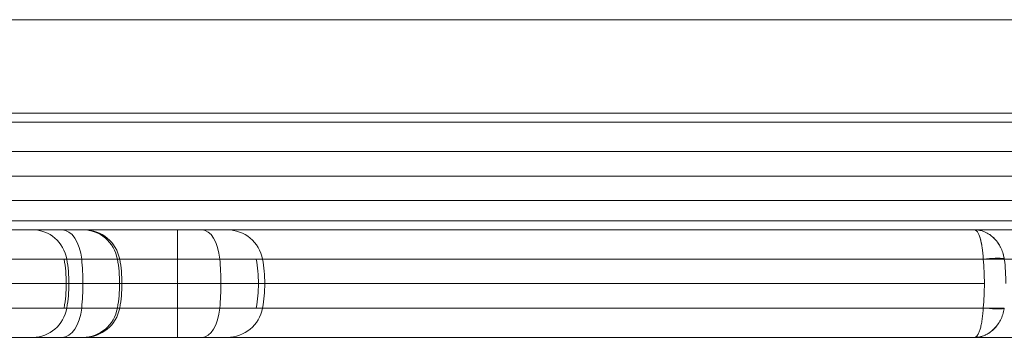
# Model space of a CAD drawing. Units: millimetres. Extents: x 2942 to 12997, y 2700 to 10531.
# Drawn here: x 10572 to 10681, y 4893 to 4928 of the extents above; entities that cross this region are included whole.
import ezdxf

# ---------------------------------------------------------------- set-up
doc = ezdxf.new("R2010")
doc.units = ezdxf.units.MM
doc.header["$LTSCALE"] = 700

# ---------------------------------------------------------------- blocks, each defined once
blk = doc.blocks.new('A$C56E41E27')
at = {"color": 0, "linetype": 'Continuous', "lineweight": 0}
for p, q in [((10169.44, 4928.42), (10761.63, 4928.42)), ((10169.44, 4928.42), (10761.63, 4928.42)), ((10760.83, 4917.97), (10170.07, 4917.97)), ((10173.36, 4916.97), (10756.71, 4916.97)), ((10173.36, 4916.97), (10756.71, 4916.97)), ((10169.8, 4913.7), (10760.27, 4913.7)), ((10169.8, 4913.7), (10760.27, 4913.7)), ((10169.8, 4908.24), (10760.27, 4908.24)), ((10169.8, 4908.24), (10760.27, 4908.24)), ((10750.53, 4905.97), (10179.53, 4905.97)), ((10750.53, 4905.97), (10179.53, 4905.97)), ((10681.24, 4901.7), (10678.89, 4901.7)), ((10681.24, 4901.7), (10678.89, 4901.7)), ((10681.24, 4896.24), (10678.89, 4896.24)), ((10681.24, 4896.24), (10678.89, 4896.24))]:
    blk.add_line(p, q, dxfattribs=at)
at = {"color": 0, "linetype": 'Continuous', "lineweight": 0, "extrusion": (2.21251e-16, 0, -1)}
for centre, radius, start, end in [((-10578.74, 4900.97), 4, 90, 169.5243), ((-10594.65, 4900.97), 4, 90, 169.5243), ((-10567.93, 4898.97), 15, 180, 190.4757), ((-10583.84, 4898.97), 15, 180, 190.4757), ((-10578.74, 4896.97), 4, 190.4757, 270), ((-10594.65, 4896.97), 4, 190.4757, 270)]:
    blk.add_arc(centre, radius, start, end, dxfattribs=at)
at = {"color": 0, "linetype": 'Continuous', "lineweight": 0, "extrusion": (2.21251e-16, 6.16298e-33, -1)}
for centre in [(-10567.93, 4898.97), (-10583.84, 4898.97)]:
    blk.add_arc(centre, 15, 169.5243, 180, dxfattribs=at)
at = {"color": 0, "linetype": 'Continuous', "lineweight": 0, "extrusion": (2.32035e-16, -7.29555e-46, -1)}
blk.add_ellipse((10573.01, 4900.97), major_axis=(0, 4), ratio=0.956945, start_param=0, end_param=1.387961, dxfattribs=at)
blk.add_ellipse((10573.01, 4900.97), major_axis=(0, 4), ratio=0.956945, start_param=0, end_param=1.387961, dxfattribs=at)
at = {"color": 0, "linetype": 'Continuous', "lineweight": 0, "extrusion": (2.00168e-16, -3.10882e-31, -1)}
blk.add_ellipse((10576.26, 4900.97), major_axis=(0, 4), ratio=0.554645, start_param=0, end_param=1.387961, dxfattribs=at)
blk.add_ellipse((10576.26, 4900.97), major_axis=(0, 4), ratio=0.554645, start_param=0, end_param=1.387961, dxfattribs=at)
at = {"color": 0, "linetype": 'Continuous', "lineweight": 0, "extrusion": (2.28207e-16, 4.94253e-32, -1)}
blk.add_ellipse((10578.59, 4900.97), major_axis=(0, 4), ratio=0.972999, start_param=0, end_param=1.387961, dxfattribs=at)
blk.add_ellipse((10578.59, 4900.97), major_axis=(0, 4), ratio=0.972999, start_param=0, end_param=1.387961, dxfattribs=at)
at = {"color": 0, "linetype": 'Continuous', "lineweight": 0, "extrusion": (2.79257e-45, 7.8604e-31, -1)}
blk.add_ellipse((10589.11, 4900.97), major_axis=(0, 4), ratio=0.004815, start_param=0, end_param=1.387961, dxfattribs=at)
blk.add_ellipse((10589.11, 4900.97), major_axis=(0, 4), ratio=0.004815, start_param=0, end_param=1.387961, dxfattribs=at)
at = {"color": 0, "linetype": 'Continuous', "lineweight": 0, "extrusion": (2.2237e-16, 0, -1)}
blk.add_ellipse((10591.86, 4900.97), major_axis=(0, 4), ratio=0.499268, start_param=0, end_param=1.387961, dxfattribs=at)
blk.add_ellipse((10591.86, 4900.97), major_axis=(0, 4), ratio=0.499268, start_param=0, end_param=1.387961, dxfattribs=at)
at = {"color": 0, "linetype": 'Continuous', "lineweight": 0}
for centre, major_axis, ratio, start_param, end_param in [((10562.81, 4898.97), (0, 15), 0.927184, -1.570796, -1.387961), ((10562.81, 4898.97), (0, 15), 0.927184, -1.570796, -1.387961), ((10584.22, 4898.97), (0, 15), 0.927184, -1.570796, -1.387961), ((10584.22, 4898.97), (0, 15), 0.927184, -1.570796, -1.387961), ((10678.27, 4901.06), (-3.47, -0.49), 0.158271, -2.615994, -1.772117), ((10678.27, 4901.06), (-3.47, -0.49), 0.158271, -2.615994, -1.772117), ((10678.27, 4901.05), (-3.48, -0.42), 0.161886, -2.613648, -1.768533), ((10562.81, 4898.97), (0, 15), 0.927184, -1.753631, -1.570796), ((10562.81, 4898.97), (0, 15), 0.927184, -1.753631, -1.570796), ((10584.22, 4898.97), (0, 15), 0.927184, -1.753631, -1.570796), ((10584.22, 4898.97), (0, 15), 0.927184, -1.753631, -1.570796)]:
    blk.add_ellipse(centre, major_axis=major_axis, ratio=ratio, start_param=start_param, end_param=end_param, dxfattribs=at)
at = {"color": 0, "linetype": 'Continuous', "lineweight": 0, "extrusion": (2.5041e-16, 6.6726e-18, -1)}
blk.add_ellipse((10562.66, 4898.97), major_axis=(0, -15), ratio=0.956945, start_param=-1.753631, end_param=-1.570796, dxfattribs=at)
blk.add_ellipse((10562.66, 4898.97), major_axis=(0, -15), ratio=0.956945, start_param=-1.753631, end_param=-1.570796, dxfattribs=at)
at = {"color": 0, "linetype": 'Continuous', "lineweight": 0, "extrusion": (2.19659e-16, -7.58088e-18, -1)}
blk.add_ellipse((10570.26, 4898.97), major_axis=(0, -15), ratio=0.554645, start_param=-1.753631, end_param=-1.570796, dxfattribs=at)
blk.add_ellipse((10570.26, 4898.97), major_axis=(0, -15), ratio=0.554645, start_param=-1.753631, end_param=-1.570796, dxfattribs=at)
at = {"color": 0, "linetype": 'Continuous', "lineweight": 0, "extrusion": (2.16358e-16, 1.2897e-18, -1)}
blk.add_ellipse((10568.07, 4898.97), major_axis=(0, -15), ratio=0.972999, start_param=-1.753631, end_param=-1.570796, dxfattribs=at)
blk.add_ellipse((10568.07, 4898.97), major_axis=(0, -15), ratio=0.972999, start_param=-1.753631, end_param=-1.570796, dxfattribs=at)
at = {"color": 0, "linetype": 'Continuous', "lineweight": 0, "extrusion": (0, 0, -1)}
for centre, major_axis, start_param, end_param in [((10589.06, 4898.97), (0, -15), -1.753631, -1.570796), ((10589.06, 4898.97), (0, -15), -1.753631, -1.570796), ((10589.11, 4896.97), (0, -4), -1.387961, 0), ((10589.11, 4896.97), (0, -4), -1.387961, 0)]:
    blk.add_ellipse(centre, major_axis=major_axis, ratio=0.004815, start_param=start_param, end_param=end_param, dxfattribs=at)
at = {"color": 0, "linetype": 'Continuous', "lineweight": 0, "extrusion": (2.44023e-16, -7.58088e-18, -1)}
blk.add_ellipse((10586.46, 4898.97), major_axis=(0, -15), ratio=0.499268, start_param=-1.753631, end_param=-1.570796, dxfattribs=at)
blk.add_ellipse((10586.46, 4898.97), major_axis=(0, -15), ratio=0.499268, start_param=-1.753631, end_param=-1.570796, dxfattribs=at)
at = {"color": 0, "linetype": 'Continuous', "lineweight": 0, "extrusion": (2.47504e-16, -1.45086e-30, -1)}
blk.add_ellipse((10562.66, 4898.97), major_axis=(0, -15), ratio=0.956945, start_param=-1.570796, end_param=-1.387961, dxfattribs=at)
blk.add_ellipse((10562.66, 4898.97), major_axis=(0, -15), ratio=0.956945, start_param=-1.570796, end_param=-1.387961, dxfattribs=at)
at = {"color": 0, "linetype": 'Continuous', "lineweight": 0, "extrusion": (2.13513e-16, 6.78421e-31, -1)}
blk.add_ellipse((10570.26, 4898.97), major_axis=(0, -15), ratio=0.554645, start_param=-1.570796, end_param=-1.387961, dxfattribs=at)
blk.add_ellipse((10570.26, 4898.97), major_axis=(0, -15), ratio=0.554645, start_param=-1.570796, end_param=-1.387961, dxfattribs=at)
at = {"color": 0, "linetype": 'Continuous', "lineweight": 0, "extrusion": (2.12993e-16, -7.16904e-31, -1)}
blk.add_ellipse((10568.07, 4898.97), major_axis=(0, -15), ratio=0.972999, start_param=-1.570796, end_param=-1.387961, dxfattribs=at)
blk.add_ellipse((10568.07, 4898.97), major_axis=(0, -15), ratio=0.972999, start_param=-1.570796, end_param=-1.387961, dxfattribs=at)
at = {"color": 0, "linetype": 'Continuous', "lineweight": 0, "extrusion": (-4.13904e-42, 1.6829e-30, -1)}
blk.add_ellipse((10589.06, 4898.97), major_axis=(0, -15), ratio=0.004815, start_param=-1.570796, end_param=-1.387961, dxfattribs=at)
blk.add_ellipse((10589.06, 4898.97), major_axis=(0, -15), ratio=0.004815, start_param=-1.570796, end_param=-1.387961, dxfattribs=at)
at = {"color": 0, "linetype": 'Continuous', "lineweight": 0, "extrusion": (2.37195e-16, -3.46022e-31, -1)}
blk.add_ellipse((10586.46, 4898.97), major_axis=(0, -15), ratio=0.499268, start_param=-1.570796, end_param=-1.387961, dxfattribs=at)
blk.add_ellipse((10586.46, 4898.97), major_axis=(0, -15), ratio=0.499268, start_param=-1.570796, end_param=-1.387961, dxfattribs=at)
at = {"color": 0, "linetype": 'Continuous', "lineweight": 0, "extrusion": (2.36078e-16, 5.67679e-19, -1)}
blk.add_ellipse((10573.01, 4896.97), major_axis=(0, -4), ratio=0.956945, start_param=-1.387961, end_param=0, dxfattribs=at)
blk.add_ellipse((10573.01, 4896.97), major_axis=(0, -4), ratio=0.956945, start_param=-1.387961, end_param=0, dxfattribs=at)
at = {"color": 0, "linetype": 'Continuous', "lineweight": 0, "extrusion": (2.0593e-16, 7.10708e-18, -1)}
blk.add_ellipse((10576.26, 4896.97), major_axis=(0, -4), ratio=0.554645, start_param=-1.387961, end_param=0, dxfattribs=at)
blk.add_ellipse((10576.26, 4896.97), major_axis=(0, -4), ratio=0.554645, start_param=-1.387961, end_param=0, dxfattribs=at)
at = {"color": 0, "linetype": 'Continuous', "lineweight": 0, "extrusion": (2.32183e-16, 5.67679e-19, -1)}
blk.add_ellipse((10578.59, 4896.97), major_axis=(0, -4), ratio=0.972999, start_param=-1.387961, end_param=0, dxfattribs=at)
blk.add_ellipse((10578.59, 4896.97), major_axis=(0, -4), ratio=0.972999, start_param=-1.387961, end_param=0, dxfattribs=at)
at = {"color": 0, "linetype": 'Continuous', "lineweight": 0, "extrusion": (2.28771e-16, 7.10708e-18, -1)}
blk.add_ellipse((10591.86, 4896.97), major_axis=(0, -4), ratio=0.499268, start_param=-1.387961, end_param=0, dxfattribs=at)
blk.add_ellipse((10591.86, 4896.97), major_axis=(0, -4), ratio=0.499268, start_param=-1.387961, end_param=0, dxfattribs=at)
at = {"color": 0, "linetype": 'Continuous', "lineweight": 0, "extrusion": (2.36807e-16, 5.69898e-17, -1)}
blk.add_ellipse((10678.27, 4896.89), major_axis=(-3.48, 0.42), ratio=0.16191, start_param=-2.613653, end_param=-1.768536, dxfattribs=at)
at = {"color": 0, "linetype": 'Continuous', "lineweight": 0, "extrusion": (2.3872e-16, 5.70557e-17, -1)}
blk.add_ellipse((10678.27, 4896.88), major_axis=(-3.47, 0.49), ratio=0.158271, start_param=-2.615994, end_param=-1.772117, dxfattribs=at)
blk.add_ellipse((10678.27, 4896.88), major_axis=(-3.47, 0.49), ratio=0.158271, start_param=-2.615994, end_param=-1.772117, dxfattribs=at)
at = {"color": 0, "linetype": 'Continuous', "lineweight": 0}
for points, degree in [([(10760.52, 4910.97), (10169.55, 4910.97)], 1), ([(10760.52, 4910.97), (10169.55, 4910.97)], 1), ([(10677.92, 4904.97), (10678.31, 4904.97), (10678.69, 4904.89), (10679.05, 4904.74)], 3), ([(10677.92, 4904.97), (10678.31, 4904.97), (10678.69, 4904.89), (10679.05, 4904.74)], 3), ([(10678.09, 4904.91), (10678.03, 4904.95), (10677.98, 4904.97), (10677.92, 4904.97)], 3), ([(10678.25, 4904.73), (10678.2, 4904.81), (10678.14, 4904.87), (10678.09, 4904.91)], 3), ([(10678.4, 4904.44), (10678.35, 4904.56), (10678.3, 4904.65), (10678.25, 4904.73)], 3), ([(10678.63, 4903.72), (10678.61, 4903.83), (10678.58, 4903.93), (10678.55, 4904.02)], 3), ([(10679.05, 4904.74), (10679.24, 4904.66), (10679.41, 4904.57), (10679.58, 4904.45)], 3), ([(10679.58, 4904.45), (10679.75, 4904.34), (10679.91, 4904.21), (10680.05, 4904.07)], 3), ([(10679.65, 4904.41), (10679.77, 4904.32), (10679.89, 4904.23), (10680, 4904.13)], 3), ([(10680.05, 4904.07), (10680.2, 4903.93), (10680.34, 4903.77), (10680.47, 4903.6)], 3), ([(10678.76, 4903.01), (10678.74, 4903.18), (10678.71, 4903.33), (10678.68, 4903.48)], 3), ([(10678.89, 4901.7), (10678.87, 4902.15), (10678.82, 4902.6), (10678.77, 4903)], 3), ([(10678.89, 4901.7), (10678.87, 4902.14), (10678.83, 4902.57), (10678.77, 4902.95)], 3), ([(10680.47, 4903.6), (10680.6, 4903.42), (10680.71, 4903.24), (10680.81, 4903.04)], 3), ([(10680.6, 4903.41), (10680.66, 4903.3), (10680.73, 4903.2), (10680.79, 4903.08)], 3), ([(10680.81, 4903.04), (10680.91, 4902.85), (10680.99, 4902.64), (10681.06, 4902.43)], 3), ([(10679.02, 4898.97), (10679.02, 4899.88), (10678.98, 4900.79), (10678.89, 4901.69)], 3), ([(10679.02, 4898.97), (10679.02, 4899.88), (10678.98, 4900.79), (10678.89, 4901.69)], 3), ([(10681.06, 4902.43), (10681.14, 4902.21), (10681.19, 4901.99), (10681.23, 4901.76)], 3), ([(10681.14, 4902.18), (10681.18, 4902.04), (10681.21, 4901.9), (10681.23, 4901.76)], 3), ([(10681.24, 4901.7), (10681.36, 4900.8), (10681.41, 4899.89), (10681.41, 4898.97)], 3), ([(10681.24, 4901.7), (10681.36, 4900.8), (10681.41, 4899.89), (10681.41, 4898.97)], 3), ([(10678.89, 4896.25), (10678.98, 4897.15), (10679.02, 4898.06), (10679.02, 4898.97)], 3), ([(10678.89, 4896.25), (10678.98, 4897.15), (10679.02, 4898.06), (10679.02, 4898.97)], 3), ([(10679.52, 4893.45), (10679.4, 4893.37), (10679.27, 4893.3), (10679.14, 4893.24)], 3)]:
    blk.add_open_spline(points, degree=degree, dxfattribs=at)
for points, knots in [([(10252.14, 4904.97), (10260.83, 4904.97), (10273.93, 4904.97), (10289.35, 4904.97), (10297.09, 4904.97), (10300.97, 4904.97), (10302.91, 4904.97), (10303.88, 4904.97), (10304.3, 4904.97), (10304.58, 4904.97), (10304.72, 4904.97), (10309.25, 4904.97), (10315.85, 4904.97), (10323.59, 4904.97), (10327.47, 4904.97), (10329.41, 4904.97), (10330.24, 4904.97), (10330.79, 4904.97), (10331.07, 4904.97), (10335.75, 4904.97), (10342.38, 4904.97), (10350.14, 4904.97), (10354.02, 4904.97), (10355.97, 4904.97), (10356.8, 4904.97), (10357.36, 4904.97), (10357.64, 4904.97), (10360.13, 4904.97), (10363.45, 4904.97), (10366.77, 4904.97), (10368.99, 4904.97), (10370.11, 4904.97), (10373.43, 4904.97), (10375.65, 4904.97), (10380.09, 4904.97), (10382.31, 4904.97), (10388.97, 4904.97), (10395.64, 4904.97), (10403.41, 4904.97), (10406.74, 4904.97), (10408.96, 4904.97), (10410.07, 4904.97), (10420.09, 4904.97), (10433.45, 4904.97), (10449.02, 4904.97), (10456.81, 4904.97), (10460.15, 4904.97), (10462.38, 4904.97), (10463.49, 4904.97), (10469.06, 4904.97), (10475.75, 4904.97), (10483.55, 4904.97), (10487.45, 4904.97), (10489.13, 4904.97), (10490.24, 4904.97), (10490.8, 4904.97), (10495.82, 4904.97), (10502.52, 4904.97), (10510.33, 4904.97), (10514.23, 4904.97), (10515.9, 4904.97), (10517.01, 4904.97), (10517.57, 4904.97), (10522.6, 4904.97), (10529.3, 4904.97), (10537.1, 4904.97), (10541, 4904.97), (10542.67, 4904.97), (10543.79, 4904.97), (10544.34, 4904.97), (10549.37, 4904.97), (10556.06, 4904.97), (10563.86, 4904.97), (10567.75, 4904.97), (10569.42, 4904.97), (10570.54, 4904.97), (10571.09, 4904.97), (10576.11, 4904.97), (10582.79, 4904.97), (10590.58, 4904.97), (10594.46, 4904.97), (10596.13, 4904.97), (10597.24, 4904.97), (10597.79, 4904.97), (10602.8, 4904.97), (10609.47, 4904.97), (10617.23, 4904.97), (10621.1, 4904.97), (10622.76, 4904.97), (10623.87, 4904.97), (10624.42, 4904.97), (10629.41, 4904.97), (10636.06, 4904.97), (10643.79, 4904.97), (10647.65, 4904.97), (10649.3, 4904.97), (10650.41, 4904.97), (10650.95, 4904.97), (10660.35, 4904.97), (10669.16, 4904.97), (10677.92, 4904.97)], [0, 0, 0, 0, 0.0625, 0.09375, 0.109375, 0.117187, 0.121094, 0.123047, 0.124023, 0.124023, 0.125, 0.125, 0.15625, 0.171875, 0.179687, 0.183594, 0.185547, 0.185547, 0.1875, 0.1875, 0.21875, 0.234375, 0.242187, 0.246094, 0.248047, 0.248047, 0.25, 0.25, 0.265625, 0.273437, 0.273437, 0.28125, 0.28125, 0.296875, 0.296875, 0.3125, 0.3125, 0.34375, 0.359375, 0.367187, 0.367187, 0.375, 0.375, 0.4375, 0.46875, 0.484375, 0.492187, 0.492187, 0.5, 0.5, 0.53125, 0.546875, 0.554687, 0.558594, 0.558594, 0.5625, 0.5625, 0.59375, 0.609375, 0.617187, 0.621094, 0.621094, 0.625, 0.625, 0.65625, 0.671875, 0.679687, 0.683594, 0.683594, 0.6875, 0.6875, 0.71875, 0.734375, 0.742188, 0.746094, 0.746094, 0.75, 0.75, 0.78125, 0.796875, 0.804688, 0.808594, 0.808594, 0.8125, 0.8125, 0.84375, 0.859375, 0.867188, 0.871094, 0.871094, 0.875, 0.875, 0.90625, 0.921875, 0.929688, 0.933594, 0.933594, 0.9375, 0.9375, 1, 1, 1, 1]), ([(10252.14, 4904.97), (10260.83, 4904.97), (10273.93, 4904.97), (10289.35, 4904.97), (10297.09, 4904.97), (10300.97, 4904.97), (10302.91, 4904.97), (10303.88, 4904.97), (10304.3, 4904.97), (10304.58, 4904.97), (10304.72, 4904.97), (10309.25, 4904.97), (10315.85, 4904.97), (10323.59, 4904.97), (10327.47, 4904.97), (10329.41, 4904.97), (10330.24, 4904.97), (10330.79, 4904.97), (10331.07, 4904.97), (10335.75, 4904.97), (10342.38, 4904.97), (10350.14, 4904.97), (10354.02, 4904.97), (10355.97, 4904.97), (10356.8, 4904.97), (10357.36, 4904.97), (10357.64, 4904.97), (10360.13, 4904.97), (10363.45, 4904.97), (10366.77, 4904.97), (10368.99, 4904.97), (10370.11, 4904.97), (10373.43, 4904.97), (10375.65, 4904.97), (10380.09, 4904.97), (10382.31, 4904.97), (10388.97, 4904.97), (10395.64, 4904.97), (10403.41, 4904.97), (10406.74, 4904.97), (10408.96, 4904.97), (10410.07, 4904.97), (10420.09, 4904.97), (10433.45, 4904.97), (10449.02, 4904.97), (10456.81, 4904.97), (10460.15, 4904.97), (10462.38, 4904.97), (10463.49, 4904.97), (10469.06, 4904.97), (10475.75, 4904.97), (10483.55, 4904.97), (10487.45, 4904.97), (10489.13, 4904.97), (10490.24, 4904.97), (10490.8, 4904.97), (10495.82, 4904.97), (10502.52, 4904.97), (10510.33, 4904.97), (10514.23, 4904.97), (10515.9, 4904.97), (10517.01, 4904.97), (10517.57, 4904.97), (10522.6, 4904.97), (10529.3, 4904.97), (10537.1, 4904.97), (10541, 4904.97), (10542.67, 4904.97), (10543.79, 4904.97), (10544.34, 4904.97), (10549.37, 4904.97), (10556.06, 4904.97), (10563.86, 4904.97), (10567.75, 4904.97), (10569.42, 4904.97), (10570.54, 4904.97), (10571.09, 4904.97), (10576.11, 4904.97), (10582.79, 4904.97), (10590.58, 4904.97), (10594.46, 4904.97), (10596.13, 4904.97), (10597.24, 4904.97), (10597.79, 4904.97), (10602.8, 4904.97), (10609.47, 4904.97), (10617.23, 4904.97), (10621.1, 4904.97), (10622.76, 4904.97), (10623.87, 4904.97), (10624.42, 4904.97), (10629.41, 4904.97), (10636.06, 4904.97), (10643.79, 4904.97), (10647.65, 4904.97), (10649.3, 4904.97), (10650.41, 4904.97), (10650.95, 4904.97), (10660.35, 4904.97), (10669.16, 4904.97), (10677.92, 4904.97)], [0, 0, 0, 0, 0.0625, 0.09375, 0.109375, 0.117187, 0.121094, 0.123047, 0.124023, 0.124023, 0.125, 0.125, 0.15625, 0.171875, 0.179687, 0.183594, 0.185547, 0.185547, 0.1875, 0.1875, 0.21875, 0.234375, 0.242187, 0.246094, 0.248047, 0.248047, 0.25, 0.25, 0.265625, 0.273437, 0.273437, 0.28125, 0.28125, 0.296875, 0.296875, 0.3125, 0.3125, 0.34375, 0.359375, 0.367187, 0.367187, 0.375, 0.375, 0.4375, 0.46875, 0.484375, 0.492187, 0.492187, 0.5, 0.5, 0.53125, 0.546875, 0.554687, 0.558594, 0.558594, 0.5625, 0.5625, 0.59375, 0.609375, 0.617187, 0.621094, 0.621094, 0.625, 0.625, 0.65625, 0.671875, 0.679687, 0.683594, 0.683594, 0.6875, 0.6875, 0.71875, 0.734375, 0.742188, 0.746094, 0.746094, 0.75, 0.75, 0.78125, 0.796875, 0.804688, 0.808594, 0.808594, 0.8125, 0.8125, 0.84375, 0.859375, 0.867188, 0.871094, 0.871094, 0.875, 0.875, 0.90625, 0.921875, 0.929688, 0.933594, 0.933594, 0.9375, 0.9375, 1, 1, 1, 1]), ([(10678.54, 4904.07), (10678.5, 4904.21), (10678.45, 4904.33), (10678.35, 4904.56), (10678.3, 4904.65), (10678.2, 4904.81), (10678.14, 4904.87), (10678.03, 4904.95), (10677.98, 4904.97), (10677.92, 4904.97)], [0.002823166, 0.002823166, 0.002823166, 0.002823166, 0.003480513, 0.003480513, 0.004176628, 0.004176628, 0.004872742, 0.004872742, 0.005568857, 0.005568857, 0.005568857, 0.005568857]), ([(10677.92, 4904.97), (10678.09, 4904.97), (10678.36, 4904.97), (10678.69, 4904.97), (10678.85, 4904.97), (10678.93, 4904.97), (10678.97, 4904.97), (10679, 4904.97), (10679.21, 4904.97), (10679.5, 4904.97), (10679.85, 4904.97), (10680.03, 4904.97), (10680.11, 4904.97), (10680.16, 4904.97), (10680.19, 4904.97), (10680.41, 4904.97), (10680.72, 4904.97), (10681.1, 4904.97), (10681.29, 4904.97), (10681.37, 4904.97), (10681.42, 4904.97), (10681.45, 4904.97), (10681.69, 4904.97), (10682.02, 4904.97), (10682.41, 4904.97), (10682.61, 4904.97), (10682.7, 4904.97), (10682.76, 4904.97), (10682.79, 4904.97), (10683.04, 4904.97), (10683.38, 4904.97), (10683.79, 4904.97), (10684, 4904.97), (10684.11, 4904.97), (10684.16, 4904.97), (10684.19, 4904.97), (10684.2, 4904.97), (10684.45, 4904.97), (10684.8, 4904.97), (10685.23, 4904.97), (10685.45, 4904.97), (10685.54, 4904.97), (10685.6, 4904.97), (10685.63, 4904.97), (10685.79, 4904.97), (10685.91, 4904.97), (10686.15, 4904.97), (10686.28, 4904.97), (10686.53, 4904.97), (10686.65, 4904.97), (10686.9, 4904.97), (10687.03, 4904.97), (10687.41, 4904.97), (10687.79, 4904.97), (10688.24, 4904.97), (10688.46, 4904.97), (10688.56, 4904.97), (10688.62, 4904.97), (10688.65, 4904.97), (10689.74, 4904.97), (10691.35, 4904.97), (10693.26, 4904.97), (10694.23, 4904.97), (10694.71, 4904.97), (10694.95, 4904.97), (10695.06, 4904.97), (10695.13, 4904.97), (10695.16, 4904.97), (10695.48, 4904.97), (10695.77, 4904.97), (10696.35, 4904.97), (10696.63, 4904.97), (10697.22, 4904.97), (10697.51, 4904.97), (10698.1, 4904.97), (10698.4, 4904.97), (10699.29, 4904.97), (10700.2, 4904.97), (10701.12, 4904.97), (10701.74, 4904.97), (10702.05, 4904.97), (10702.98, 4904.97), (10703.92, 4904.97), (10704.88, 4904.97), (10705.52, 4904.97), (10705.84, 4904.97), (10707.46, 4904.97), (10708.77, 4904.97), (10711.44, 4904.97), (10712.79, 4904.97), (10714.84, 4904.97), (10715.53, 4904.97), (10716.92, 4904.97), (10717.61, 4904.97), (10719.01, 4904.97), (10719.72, 4904.97), (10721.13, 4904.97), (10721.84, 4904.97), (10723.98, 4904.97), (10725.41, 4904.97), (10727.58, 4904.97), (10728.3, 4904.97), (10729.75, 4904.97), (10730.48, 4904.97), (10732.67, 4904.97), (10734.13, 4904.97), (10735.6, 4904.97)], [0, 0, 0, 0, 0.015625, 0.023437, 0.027344, 0.029297, 0.029297, 0.03125, 0.03125, 0.046875, 0.054687, 0.058594, 0.060547, 0.060547, 0.0625, 0.0625, 0.078125, 0.085937, 0.089844, 0.091797, 0.091797, 0.09375, 0.09375, 0.109375, 0.117187, 0.121094, 0.123047, 0.123047, 0.125, 0.125, 0.140625, 0.148437, 0.152344, 0.154297, 0.155273, 0.155273, 0.15625, 0.15625, 0.171875, 0.179687, 0.183594, 0.185547, 0.185547, 0.1875, 0.1875, 0.195312, 0.195312, 0.203125, 0.203125, 0.210937, 0.210937, 0.21875, 0.21875, 0.234375, 0.242187, 0.246094, 0.248047, 0.248047, 0.25, 0.25, 0.3125, 0.34375, 0.359375, 0.367187, 0.371094, 0.373047, 0.373047, 0.375, 0.375, 0.390625, 0.390625, 0.40625, 0.40625, 0.421875, 0.421875, 0.4375, 0.4375, 0.46875, 0.484375, 0.484375, 0.5, 0.5, 0.53125, 0.546875, 0.546875, 0.5625, 0.5625, 0.625, 0.625, 0.6875, 0.6875, 0.71875, 0.71875, 0.75, 0.75, 0.78125, 0.78125, 0.8125, 0.8125, 0.875, 0.875, 0.90625, 0.90625, 0.9375, 0.9375, 1, 1, 1, 1]), ([(10678.77, 4903), (10678.74, 4903.2), (10678.7, 4903.38), (10678.63, 4903.74), (10678.59, 4903.9), (10678.5, 4904.19), (10678.45, 4904.33), (10678.4, 4904.44)], [0.001392169, 0.001392169, 0.001392169, 0.001392169, 0.002088284, 0.002088284, 0.002784398, 0.002784398, 0.003480513, 0.003480513, 0.003480513, 0.003480513]), ([(10678.55, 4904.02), (10678.55, 4904.03), (10678.55, 4904.04), (10678.54, 4904.06), (10678.54, 4904.06), (10678.54, 4904.07)], [0.00273941029, 0.00273941029, 0.00273941029, 0.00273941029, 0.00278439842, 0.00278439842, 0.00282316635, 0.00282316635, 0.00282316635, 0.00282316635]), ([(10679.05, 4904.74), (10679.05, 4904.74), (10679.05, 4904.74), (10679.24, 4904.66), (10679.41, 4904.57), (10679.6, 4904.44), (10679.63, 4904.42), (10679.65, 4904.41)], [0.0013756724, 0.0013756724, 0.0013756724, 0.0013756724, 0.0013759057, 0.0013759057, 0.0020704695, 0.0020704695, 0.0021650562, 0.0021650562, 0.0021650562, 0.0021650562]), ([(10680, 4904.13), (10680.02, 4904.11), (10680.04, 4904.09), (10680.2, 4903.93), (10680.34, 4903.77), (10680.51, 4903.53), (10680.56, 4903.47), (10680.6, 4903.41)], [0.002675577, 0.002675577, 0.002675577, 0.002675577, 0.002765033, 0.002765033, 0.003459597, 0.003459597, 0.003702774, 0.003702774, 0.003702774, 0.003702774]), ([(10678.68, 4903.48), (10678.68, 4903.51), (10678.67, 4903.53), (10678.65, 4903.62), (10678.64, 4903.67), (10678.63, 4903.72)], [0.0019842091, 0.0019842091, 0.0019842091, 0.0019842091, 0.0020882838, 0.0020882838, 0.0022998701, 0.0022998701, 0.0022998701, 0.0022998701]), ([(10678.77, 4902.95), (10678.77, 4902.97), (10678.77, 4902.98), (10678.76, 4903), (10678.76, 4903.01), (10678.76, 4903.01)], [0.00134227485, 0.00134227485, 0.00134227485, 0.00134227485, 0.00139216921, 0.00139216921, 0.00141284282, 0.00141284282, 0.00141284282, 0.00141284282]), ([(10680.79, 4903.08), (10680.79, 4903.07), (10680.8, 4903.06), (10680.91, 4902.85), (10680.99, 4902.64), (10681.09, 4902.34), (10681.12, 4902.26), (10681.14, 4902.18)], [0.004105299, 0.004105299, 0.004105299, 0.004105299, 0.004154161, 0.004154161, 0.004848725, 0.004848725, 0.005115154, 0.005115154, 0.005115154, 0.005115154]), ([(10251.18, 4901.7), (10290.3, 4901.7), (10370.06, 4901.7), (10513.41, 4901.7), (10616.92, 4901.7), (10678.89, 4901.7)], [0.0037192, 0.0037192, 0.0037192, 0.0037192, 0.2792743, 0.5598392, 0.996283, 0.996283, 0.996283, 0.996283]), ([(10251.18, 4901.7), (10290.3, 4901.7), (10370.06, 4901.7), (10513.41, 4901.7), (10616.92, 4901.7), (10678.89, 4901.7)], [0.0037192, 0.0037192, 0.0037192, 0.0037192, 0.2792743, 0.5598392, 0.996283, 0.996283, 0.996283, 0.996283]), ([(10678.89, 4901.69), (10678.89, 4901.69), (10678.89, 4901.69), (10678.89, 4901.69), (10678.89, 4901.69), (10678.89, 4901.69), (10678.89, 4901.7), (10678.89, 4901.7), (10678.89, 4901.7), (10678.89, 4901.7)], [0, 0, 0, 0, 0.00000012036, 0.00000012036, 0.00000012036, 0.00001026266, 0.00001026266, 0.00001026266, 0.00001032266, 0.00001032266, 0.00001032266, 0.00001032266]), ([(10678.89, 4901.69), (10678.89, 4901.69), (10678.89, 4901.69), (10678.89, 4901.69), (10678.89, 4901.69), (10678.89, 4901.69), (10678.89, 4901.7), (10678.89, 4901.7), (10678.89, 4901.7), (10678.89, 4901.7)], [0, 0, 0, 0, 0.00000012036, 0.00000012036, 0.00000012036, 0.00001026266, 0.00001026266, 0.00001026266, 0.00001032266, 0.00001032266, 0.00001032266, 0.00001032266]), ([(10681.23, 4901.76), (10681.23, 4901.74), (10681.24, 4901.72), (10681.24, 4901.7), (10681.24, 4901.7), (10681.24, 4901.7), (10681.24, 4901.7)], [0, 0, 0, 0, 0.000067072, 0.000067072, 0.000067072, 0.000067132, 0.000067132, 0.000067132, 0.000067132]), ([(10681.23, 4901.76), (10681.23, 4901.74), (10681.24, 4901.72), (10681.24, 4901.7), (10681.24, 4901.7), (10681.24, 4901.7), (10681.24, 4901.7)], [0, 0, 0, 0, 0.000067072, 0.000067072, 0.000067072, 0.000067132, 0.000067132, 0.000067132, 0.000067132]), ([(10681.24, 4901.7), (10683.24, 4901.7), (10688.37, 4901.7), (10698, 4901.7), (10710.64, 4901.7), (10725.37, 4901.7), (10736.22, 4901.7), (10741.53, 4901.7)], [0.021103, 0.021103, 0.021103, 0.021103, 0.1816252, 0.3697795, 0.5607437, 0.7843072, 1, 1, 1, 1]), ([(10681.24, 4901.7), (10683.24, 4901.7), (10688.37, 4901.7), (10698, 4901.7), (10710.64, 4901.7), (10725.37, 4901.7), (10736.22, 4901.7), (10741.53, 4901.7)], [0.021103, 0.021103, 0.021103, 0.021103, 0.1816252, 0.3697795, 0.5607437, 0.7843072, 1, 1, 1, 1]), ([(10679.02, 4898.97), (10616.9, 4898.97), (10513.53, 4898.97), (10369.95, 4898.97), (10290.3, 4898.97), (10251.04, 4898.97)], [0.0037696, 0.0037696, 0.0037696, 0.0037696, 0.4401608, 0.7207257, 0.9962323, 0.9962323, 0.9962323, 0.9962323]), ([(10679.02, 4898.97), (10616.9, 4898.97), (10513.53, 4898.97), (10369.95, 4898.97), (10290.3, 4898.97), (10251.04, 4898.97)], [0.0037696, 0.0037696, 0.0037696, 0.0037696, 0.4401608, 0.7207257, 0.9962323, 0.9962323, 0.9962323, 0.9962323]), ([(10251.18, 4896.24), (10290.3, 4896.24), (10370.06, 4896.24), (10513.41, 4896.24), (10616.92, 4896.24), (10678.89, 4896.24)], [0.0037192, 0.0037192, 0.0037192, 0.0037192, 0.2792743, 0.5598392, 0.996283, 0.996283, 0.996283, 0.996283]), ([(10251.18, 4896.24), (10290.3, 4896.24), (10370.06, 4896.24), (10513.41, 4896.24), (10616.92, 4896.24), (10678.89, 4896.24)], [0.0037192, 0.0037192, 0.0037192, 0.0037192, 0.2792743, 0.5598392, 0.996283, 0.996283, 0.996283, 0.996283]), ([(10677.92, 4892.97), (10678.03, 4892.97), (10678.14, 4893.05), (10678.3, 4893.29), (10678.35, 4893.38), (10678.45, 4893.62), (10678.5, 4893.75), (10678.59, 4894.04), (10678.63, 4894.2), (10678.7, 4894.56), (10678.74, 4894.75), (10678.79, 4895.14), (10678.82, 4895.35), (10678.86, 4895.79), (10678.88, 4896.01), (10678.89, 4896.24)], [-0.000013222, -0.000013222, -0.000013222, -0.000013222, 0.001388072, 0.001388072, 0.00208872, 0.00208872, 0.002789367, 0.002789367, 0.003490014, 0.003490014, 0.004190662, 0.004190662, 0.004891309, 0.004891309, 0.005591956, 0.005591956, 0.005591956, 0.005591956]), ([(10677.92, 4892.97), (10678.03, 4892.97), (10678.14, 4893.05), (10678.3, 4893.29), (10678.35, 4893.38), (10678.45, 4893.62), (10678.5, 4893.75), (10678.59, 4894.04), (10678.63, 4894.2), (10678.7, 4894.56), (10678.74, 4894.75), (10678.79, 4895.14), (10678.82, 4895.35), (10678.86, 4895.79), (10678.88, 4896.01), (10678.89, 4896.24)], [-0.000013222, -0.000013222, -0.000013222, -0.000013222, 0.001388072, 0.001388072, 0.00208872, 0.00208872, 0.002789367, 0.002789367, 0.003490014, 0.003490014, 0.004190662, 0.004190662, 0.004891309, 0.004891309, 0.005591956, 0.005591956, 0.005591956, 0.005591956]), ([(10681.23, 4896.18), (10681.19, 4895.95), (10681.14, 4895.73), (10680.99, 4895.3), (10680.91, 4895.1), (10680.71, 4894.71), (10680.6, 4894.52), (10680.34, 4894.18), (10680.2, 4894.02), (10679.91, 4893.73), (10679.75, 4893.6), (10679.42, 4893.38), (10679.24, 4893.28), (10678.88, 4893.13), (10678.69, 4893.07), (10678.31, 4892.99), (10678.12, 4892.97), (10677.92, 4892.97)], [0, 0, 0, 0, 0.000689236, 0.000689236, 0.001378472, 0.001378472, 0.002067708, 0.002067708, 0.002756945, 0.002756945, 0.003446181, 0.003446181, 0.004135417, 0.004135417, 0.004824653, 0.004824653, 0.005513889, 0.005513889, 0.005513889, 0.005513889]), ([(10678.89, 4896.24), (10678.89, 4896.24), (10678.89, 4896.24), (10678.89, 4896.24), (10678.89, 4896.25), (10678.89, 4896.25), (10678.89, 4896.25)], [-0.00000006, -0.00000006, -0.00000006, -0.00000006, 0, 0, 0, 0.00001026229, 0.00001026229, 0.00001026229, 0.00001026229]), ([(10678.89, 4896.24), (10678.89, 4896.24), (10678.89, 4896.24), (10678.89, 4896.24), (10678.89, 4896.25), (10678.89, 4896.25), (10678.89, 4896.25)], [-0.00000006, -0.00000006, -0.00000006, -0.00000006, 0, 0, 0, 0.00001026229, 0.00001026229, 0.00001026229, 0.00001026229]), ([(10681.23, 4896.18), (10681.19, 4895.95), (10681.14, 4895.73), (10680.99, 4895.3), (10680.91, 4895.1), (10680.71, 4894.71), (10680.6, 4894.52), (10680.43, 4894.3), (10680.4, 4894.25), (10680.36, 4894.21)], [0, 0, 0, 0, 0.000689236, 0.000689236, 0.001378472, 0.001378472, 0.002067708, 0.002067708, 0.002262045, 0.002262045, 0.002262045, 0.002262045]), ([(10681.24, 4896.24), (10681.24, 4896.24), (10681.24, 4896.24), (10681.24, 4896.24), (10681.24, 4896.22), (10681.23, 4896.2), (10681.23, 4896.18)], [-0.00000006, -0.00000006, -0.00000006, -0.00000006, 0, 0, 0, 0.000067072, 0.000067072, 0.000067072, 0.000067072]), ([(10681.24, 4896.24), (10681.24, 4896.24), (10681.24, 4896.24), (10681.24, 4896.24), (10681.24, 4896.22), (10681.23, 4896.2), (10681.23, 4896.18)], [-0.00000006, -0.00000006, -0.00000006, -0.00000006, 0, 0, 0, 0.000067072, 0.000067072, 0.000067072, 0.000067072]), ([(10680.36, 4894.21), (10680.26, 4894.09), (10680.16, 4893.97), (10680.06, 4893.87), (10680.06, 4893.87), (10680.05, 4893.87)], [0.0022620448, 0.0022620448, 0.0022620448, 0.0022620448, 0.0027569446, 0.0027569446, 0.002759178, 0.002759178, 0.002759178, 0.002759178]), ([(10252.14, 4892.97), (10291.23, 4892.97), (10370.42, 4892.97), (10512.87, 4892.97), (10616.07, 4892.97), (10677.92, 4892.97)], [0, 0, 0, 0, 0.279274, 0.559839, 1, 1, 1, 1]), ([(10252.14, 4892.97), (10291.23, 4892.97), (10370.42, 4892.97), (10512.87, 4892.97), (10616.07, 4892.97), (10677.92, 4892.97)], [0, 0, 0, 0, 0.279274, 0.559839, 1, 1, 1, 1]), ([(10678.93, 4893.15), (10678.79, 4893.1), (10678.65, 4893.06), (10678.31, 4892.99), (10678.12, 4892.97), (10677.92, 4892.97)], [0.00429894, 0.00429894, 0.00429894, 0.00429894, 0.004824653, 0.004824653, 0.005513889, 0.005513889, 0.005513889, 0.005513889]), ([(10677.92, 4892.97), (10680.13, 4892.97), (10685.96, 4892.97), (10696.38, 4892.97), (10709.51, 4892.97), (10724.81, 4892.97), (10736.04, 4892.97), (10741.53, 4892.97)], [0, 0, 0, 0, 0.181625, 0.369779, 0.560744, 0.784307, 1, 1, 1, 1]), ([(10677.92, 4892.97), (10680.13, 4892.97), (10685.96, 4892.97), (10696.38, 4892.97), (10709.51, 4892.97), (10724.81, 4892.97), (10736.04, 4892.97), (10741.53, 4892.97)], [0, 0, 0, 0, 0.181625, 0.369779, 0.560744, 0.784307, 1, 1, 1, 1]), ([(10679.14, 4893.24), (10679.11, 4893.23), (10679.09, 4893.22), (10679.02, 4893.19), (10678.97, 4893.17), (10678.93, 4893.15)], [0.0040334058, 0.0040334058, 0.0040334058, 0.0040334058, 0.0041354169, 0.0041354169, 0.0042989399, 0.0042989399, 0.0042989399, 0.0042989399]), ([(10680.05, 4893.87), (10679.91, 4893.73), (10679.75, 4893.6), (10679.56, 4893.47), (10679.54, 4893.46), (10679.52, 4893.45)], [0.002759178, 0.002759178, 0.002759178, 0.002759178, 0.0034461807, 0.0034461807, 0.0035351217, 0.0035351217, 0.0035351217, 0.0035351217])]:
    blk.add_open_spline(points, degree=3, knots=knots, dxfattribs=at)

msp = doc.modelspace()

# ---------------------------------------------------------------- block references
msp.add_blockref('A$C56E41E27', (0, 0))

doc.saveas('drawing.dxf')
